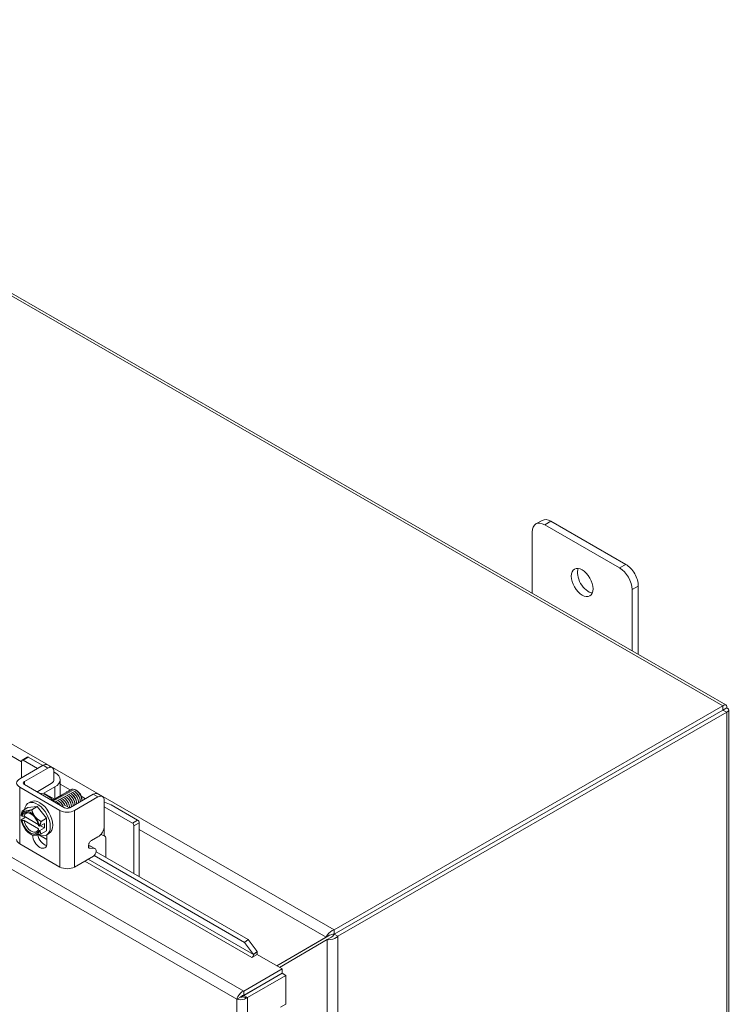
# Model space of a CAD drawing. Units: inches. Extents: x 9 to 205, y 6 to 126.
# Drawn here: x 195 to 205, y 107 to 121 of the extents above; entities that cross this region are included whole.
import ezdxf

# ---------------------------------------------------------------- set-up
doc = ezdxf.new("R2010")
doc.units = ezdxf.units.IN
doc.header["$LTSCALE"] = 12.5
doc.header["$MEASUREMENT"] = 0
doc.layers.add('Visible (ANSI)', color=7, linetype='Continuous', lineweight=5)
doc.layers.add('Visible Narrow (ANSI)', color=7, linetype='Continuous', lineweight=5)

msp = doc.modelspace()

# ---------------------------------------------------------------- linework, layer by layer
at = {"layer": 'Visible (ANSI)'}
for p, q in [((188.5278, 120.9098), (205.3711, 111.2104)), ((202.7686, 113.8235), (202.6802, 113.7726)), ((202.805, 113.7604), (203.8657, 113.1496)), ((203.954, 113.2005), (202.8934, 113.8113)), ((202.6282, 112.7899), (202.6282, 113.6578)), ((204.0424, 112.8434), (204.0424, 111.9755)), ((204.1308, 111.9246), (204.1308, 112.8943)), ((205.3294, 111.199), (199.8214, 108.0272)), ((205.3294, 111.1385), (199.8214, 107.9667)), ((205.3299, 111.1377), (199.8219, 107.9658)), ((199.8742, 107.9357), (205.3822, 111.1075)), ((205.3294, 111.1385), (205.3294, 111.199)), ((205.3299, 111.1381), (205.3822, 111.1683)), ((205.3299, 111.1377), (205.3822, 111.1075)), ((205.4131, 111.1379), (205.4131, 81.8533)), ((195.3952, 110.4164), (195.3952, 110.1816)), ((195.4015, 110.4302), (195.475, 110.4726)), ((195.6204, 110.3113), (195.4164, 110.4288)), ((195.49, 110.4711), (195.694, 110.3536)), ((195.3675, 110.1656), (195.6979, 110.3559)), ((195.434, 110.1274), (195.7643, 110.3176)), ((195.8269, 110.324), (195.7604, 110.3622)), ((195.8534, 110.2659), (195.8534, 110.16)), ((195.8534, 110.2618), (195.8665, 110.2543)), ((195.9397, 110.1525), (195.9397, 109.9244)), ((195.9375, 109.7177), (195.3675, 110.0459)), ((196.0039, 109.756), (195.434, 110.0842)), ((195.8149, 110.0975), (195.6229, 109.9869)), ((195.7117, 109.9615), (195.8665, 110.0507)), ((196.1831, 109.9936), (196.1741, 109.9988)), ((195.4874, 109.8197), (195.5228, 109.8401)), ((195.8585, 109.8769), (195.7117, 109.9615)), ((196.4092, 109.9462), (196.0789, 109.756)), ((196.4757, 109.9079), (196.1454, 109.7177)), ((196.2465, 109.8835), (196.2465, 109.876)), ((196.2465, 109.8708), (196.2465, 109.8592)), ((196.5382, 109.9143), (196.4718, 109.9526)), ((196.5648, 109.4964), (196.5648, 109.8562)), ((195.4061, 109.714), (195.4846, 109.7592)), ((195.4846, 109.7592), (195.6171, 109.7714)), ((195.5387, 109.7262), (195.6171, 109.7714)), ((195.6171, 109.7714), (195.7497, 109.6065)), ((196.0733, 109.7532), (196.0022, 109.7942)), ((196.965, 109.537), (196.5665, 109.7665)), ((196.662, 109.7962), (197.0385, 109.5793)), ((195.4018, 109.635), (195.3882, 109.6428)), ((195.4522, 109.6215), (195.3882, 109.5846)), ((195.3882, 109.5815), (195.4018, 109.5737)), ((195.6306, 109.5188), (195.4291, 109.6348)), ((195.4291, 109.5735), (195.6341, 109.4554)), ((195.6712, 109.5613), (195.7497, 109.6065)), ((195.7497, 109.6065), (195.7497, 109.4295)), ((195.6481, 109.4932), (195.6345, 109.501)), ((195.6345, 109.4397), (195.6481, 109.4319)), ((195.7179, 109.5304), (195.6534, 109.4932)), ((195.7179, 109.4691), (195.6534, 109.4319)), ((195.6647, 109.4997), (195.7179, 109.4691)), ((195.6712, 109.3843), (195.7497, 109.4295)), ((195.7179, 109.4691), (195.7179, 109.5304)), ((196.9862, 109.5003), (196.9862, 108.8224)), ((197.0598, 109.5426), (197.0598, 108.7801)), ((195.5176, 109.3844), (195.5377, 109.3727)), ((195.7469, 109.3691), (195.7822, 109.3894)), ((195.7533, 109.3727), (195.7533, 109.2536)), ((196.3858, 109.2903), (196.4757, 109.3421)), ((196.5665, 109.3577), (196.5669, 109.3575)), ((196.5881, 109.3207), (196.5881, 109.0517)), ((195.9375, 108.9166), (195.3675, 109.2448)), ((196.3632, 109.2146), (196.3411, 109.2163)), ((196.4297, 109.1763), (196.3639, 109.1814)), ((196.4392, 109.1735), (196.3727, 109.2117)), ((196.1454, 108.9166), (196.4127, 109.0706)), ((198.5538, 107.8499), (196.4215, 109.0778)), ((198.6054, 107.89), (196.4509, 109.1307)), ((199.8214, 108.0272), (199.8214, 107.9667)), ((198.6054, 107.89), (198.5538, 107.8499)), ((198.7298, 107.7188), (198.6054, 107.89)), ((199.7069, 107.9214), (199.0103, 107.5171)), ((199.7568, 107.9501), (199.0105, 107.517)), ((199.0473, 107.4958), (199.7254, 107.8893)), ((199.7558, 107.9495), (199.7069, 107.9214)), ((199.7742, 107.9174), (199.7254, 107.8893)), ((199.7559, 107.9496), (199.7558, 107.9495)), ((199.8219, 107.9658), (199.8742, 107.9357)), ((198.5538, 107.8499), (198.6783, 107.6786)), ((198.6566, 107.6349), (198.6567, 107.6349)), ((198.6567, 107.6348), (198.6566, 107.6349)), ((198.7313, 107.6777), (198.6567, 107.6348)), ((198.6783, 107.6786), (198.7298, 107.7188)), ((198.6783, 107.6786), (198.6785, 107.6775)), ((198.73, 107.7176), (198.7298, 107.7188)), ((198.7313, 107.6777), (199.0847, 107.4742)), ((199.0847, 107.4742), (198.5404, 107.1608)), ((199.0847, 107.4137), (199.0847, 107.4742)), ((198.5404, 107.1003), (199.0847, 107.4137)), ((198.5409, 107.0994), (199.0852, 107.4128)), ((198.5933, 107.0693), (199.1375, 107.3827)), ((199.0852, 107.4128), (199.1375, 107.3827)), ((199.1375, 107.3827), (199.1375, 106.9741)), ((198.4967, 107.0744), (198.4444, 107.0443)), ((198.5404, 107.1003), (198.5404, 107.1608)), ((198.5409, 107.0994), (198.5933, 107.0693)), ((199.063, 106.9312), (199.1375, 106.9741))]:
    msp.add_line(p, q, dxfattribs=at)
for centre, major_axis, ratio, start_param, end_param in [((202.805, 113.556), (-0.1248, 0.2166), 0.5780931, 5.4997209, 7.0705172), ((202.8934, 113.6069), (-0.1248, 0.2166), 0.5780931, 5.4997209, 6.2831853), ((203.954, 112.9961), (-0.1248, 0.2166), 0.5780931, 3.9289245, 5.4997209), ((203.4237, 112.9949), (0.1093, -0.1898), 0.5780931, 3.5561902, 5.8685878), ((203.8657, 112.9452), (0.1248, -0.2166), 0.5780931, 0.7873319, 2.3581282), ((195.4164, 110.4042), (-0.015, 0.026), 0.5780931, 5.4997209, 7.0705172), ((195.49, 110.4466), (-0.015, 0.026), 0.5780931, 5.4997209, 6.2831853), ((195.6897, 110.1525), (0.25, 0), 0.5758617, 5.4977871, 7.0685835), ((195.4715, 110.1058), (-0.147, 0), 0.5758617, 5.4977871, 7.0685835), ((195.4715, 110.1058), (-0.053, 0), 0.5758617, 5.4977871, 7.0685835), ((195.7265, 110.1484), (0.125, 0), 0.5758617, 5.4977871, 6.4200729), ((195.6671, 109.9615), (0.0625, 0), 0.5758617, 2.3561945, 2.5849114), ((196.1828, 109.9201), (0.0449, -0.078), 0.5780931, 0.7873319, 2.3542608), ((195.6171, 109.5944), (-0.1297, 0.2253), 0.5780931, 2.4344299, 6.920117), ((195.6525, 109.6148), (-0.1297, 0.2253), 0.5780931, 3.1415927, 6.2831853), ((195.7543, 109.6734), (-0.1559, 0.2708), 0.5780931, 5.0174649, 5.9819768), ((196.1763, 109.9164), (-0.0495, 0.086), 0.5780931, 3.8954742, 4.5047502), ((196.4852, 109.6944), (0.25, 0), 0.5758617, 0.7853982, 1.2469682), ((195.5181, 109.5374), (-0.0936, 0.1625), 0.5780931, 6.0233196, 6.8691593), ((195.5181, 109.5374), (-0.0842, 0.1462), 0.5780931, 4.1530176, 6.8464241), ((195.5316, 109.5451), (-0.0747, 0.1298), 0.5780931, 5.5571978, 6.8174058), ((195.5181, 109.5374), (-0.0936, 0.1625), 0.5780931, 4.9761221, 6.0233196), ((196.0414, 109.7776), (-0.147, 0), 0.5758617, 0.7853982, 2.3561945), ((196.0414, 109.7776), (-0.053, 0), 0.5758617, 0.7853982, 2.3561945), ((196.4782, 109.7156), (-0.125, 0), 0.5758617, 3.9269908, 3.946796), ((195.5181, 109.5374), (0.0936, -0.1625), 0.5780931, 4.1302824, 4.9761221), ((195.5181, 109.5374), (0.0842, -0.1462), 0.5780931, 4.1530176, 6.8464241), ((195.5316, 109.5451), (0.0747, -0.1298), 0.5780931, 4.1820359, 6.8174058), ((195.6171, 109.5944), (-0.1297, 0.2253), 0.5780931, 1.1123833, 1.1518893), ((195.5181, 109.5374), (-0.0936, 0.1625), 0.5780931, 4.1302824, 4.9761221), ((197.0385, 109.5548), (-0.015, 0.026), 0.5780931, 3.9289245, 5.4997209), ((195.5181, 109.5374), (0.0936, -0.1625), 0.5780931, 4.9761221, 6.0233196), ((195.5181, 109.5374), (0.0936, -0.1625), 0.5780931, 6.0233196, 6.8691593), ((196.965, 109.5125), (0.015, -0.026), 0.5780931, 0.7873319, 2.3581282), ((195.4715, 109.3046), (-0.147, 0), 0.5758617, 0, 0.7853982), ((195.6525, 109.3116), (0.0711, -0.1235), 0.5780931, 3.9480637, 7.0705172), ((195.719, 109.3499), (0.0711, -0.1235), 0.5780931, 4.2165799, 5.7989372), ((196.4782, 109.3068), (0.125, 0), 0.5758617, 0.7853982, 1.2682333), ((196.5669, 109.3329), (-0.015, 0.026), 0.5780931, 3.9289245, 5.4997209), ((196.3413, 109.1572), (0.0314, 0.0546), 0.5780931, 0, 0.2697524), ((196.4078, 109.1189), (0.0314, 0.0546), 0.5780931, 4.0369188, 6.5529378), ((196.0414, 108.9764), (0.147, 0), 0.5758617, 3.9269908, 5.4977871), ((198.6567, 107.6605), (-0.0156, -0.0271), 0.5780931, 0.7834645, 2.5287937), ((198.6567, 107.6605), (0.0525, 0.0912), 0.5780931, 5.1924132, 5.6703864)]:
    msp.add_ellipse(centre, major_axis=major_axis, ratio=ratio, start_param=start_param, end_param=end_param, dxfattribs=at)
msp.add_ellipse((203.3353, 112.944), major_axis=(-0.1093, 0.1898), ratio=0.5780931, dxfattribs=at)
for points, knots in [([(205.3822, 111.1683), (205.3872, 111.1968), (205.3761, 111.2153), (205.3569, 111.2129), (205.3486, 111.2118), (205.339, 111.2071), (205.3294, 111.199)], [0, 0, 0, 0, 1.0950581, 1.0950581, 1.0950581, 1.5707963, 1.5707963, 1.5707963, 1.5707963]), ([(205.3299, 111.1381), (205.3367, 111.1468), (205.3342, 111.1493), (205.3301, 111.1402), (205.3299, 111.1397), (205.3296, 111.1391), (205.3294, 111.1385)], [0, 0, 0, 0, 1.4834748, 1.4834748, 1.4834748, 1.5707963, 1.5707963, 1.5707963, 1.5707963]), ([(205.3299, 111.1381), (205.3408, 111.1397), (205.3417, 111.1364), (205.3317, 111.1374), (205.3312, 111.1375), (205.3305, 111.1376), (205.3299, 111.1377)], [0, 0, 0, 0, 1.4834748, 1.4834748, 1.4834748, 1.5707963, 1.5707963, 1.5707963, 1.5707963]), ([(205.3822, 111.1075), (205.4094, 111.1174), (205.4198, 111.1362), (205.408, 111.1514), (205.403, 111.1581), (205.394, 111.164), (205.3822, 111.1683)], [0, 0, 0, 0, 1.0950581, 1.0950581, 1.0950581, 1.5707963, 1.5707963, 1.5707963, 1.5707963]), ([(195.7643, 110.3176), (195.7706, 110.3212), (195.7769, 110.3241), (195.7889, 110.3283), (195.7946, 110.3295), (195.8128, 110.3308), (195.8221, 110.3271), (195.8349, 110.3189), (195.8419, 110.3126), (195.8514, 110.2917), (195.8534, 110.2796), (195.8534, 110.2659)], [-0.54284788, -0.54284788, -0.54284788, -0.54284788, -0.47654002, -0.47654002, -0.4129835, -0.4129835, -0.26666319, -0.26666319, -0.12744331, -0.12744331, -0.00000035, -0.00000035, -0.00000035, -0.00000035]), ([(196.0048, 109.9592), (196.0062, 109.9608), (196.0077, 109.9622), (196.0093, 109.9636), (196.03, 109.9811), (196.0641, 109.9777), (196.0961, 109.9555), (196.128, 109.9332), (196.1566, 109.8929), (196.1691, 109.8539), (196.1738, 109.8394), (196.1762, 109.8253), (196.1764, 109.8124)], [-35.5315448, -35.5315448, -35.5315448, -35.5315448, -35.4518491, -35.4518491, -35.4518491, -34.402874, -34.402874, -34.402874, -33.3538989, -33.3538989, -33.3538989, -32.9619697, -32.9619697, -32.9619697, -32.9619697]), ([(196.0301, 109.9738), (196.0317, 109.9755), (196.0334, 109.9772), (196.0352, 109.9786), (196.0562, 109.9958), (196.0904, 109.992), (196.1223, 109.9693), (196.1542, 109.9467), (196.1826, 109.9062), (196.1948, 109.8673), (196.1992, 109.8532), (196.2014, 109.8394), (196.2016, 109.827)], [-29.2483595, -29.2483595, -29.2483595, -29.2483595, -29.1579986, -29.1579986, -29.1579986, -28.1090235, -28.1090235, -28.1090235, -27.0600484, -27.0600484, -27.0600484, -26.6787844, -26.6787844, -26.6787844, -26.6787844]), ([(196.0553, 109.9883), (196.0571, 109.9903), (196.059, 109.9921), (196.0611, 109.9937), (196.0823, 110.0105), (196.1167, 110.0061), (196.1485, 109.9832), (196.1803, 109.9602), (196.2085, 109.9195), (196.2204, 109.8807), (196.2246, 109.8669), (196.2267, 109.8536), (196.2269, 109.8415)], [-22.9651742, -22.9651742, -22.9651742, -22.9651742, -22.8641481, -22.8641481, -22.8641481, -21.815173, -21.815173, -21.815173, -20.7661979, -20.7661979, -20.7661979, -20.3955991, -20.3955991, -20.3955991, -20.3955991]), ([(196.0806, 110.0028), (196.0826, 110.005), (196.0847, 110.007), (196.087, 110.0088), (196.1073, 110.0242), (196.139, 110.021), (196.1692, 110.0009)], [-16.6819889, -16.6819889, -16.6819889, -16.6819889, -16.5702976, -16.5702976, -16.5702976, -15.5822996, -15.5822996, -15.5822996, -15.5822996]), ([(196.2352, 109.9267), (196.2317, 109.9347), (196.2275, 109.9425), (196.2179, 109.9577), (196.2125, 109.9649), (196.1981, 109.9812), (196.1887, 109.9894), (196.1746, 109.9987), (196.1701, 110.0012), (196.1656, 110.0032)], [-2.04981082, -2.04981082, -2.04981082, -2.04981082, -1.98146238, -1.98146238, -1.91246078, -1.91246078, -1.8108836, -1.8108836, -1.76382901, -1.76382901, -1.76382901, -1.76382901]), ([(196.1692, 110.0009), (196.1808, 109.9926), (196.192, 109.9824), (196.2121, 109.9593), (196.2209, 109.9466), (196.2348, 109.9209), (196.2399, 109.9082), (196.2453, 109.887), (196.2465, 109.8785), (196.2465, 109.8708)], [-0.55387798, -0.55387798, -0.55387798, -0.55387798, -0.43720506, -0.43720506, -0.32040157, -0.32040157, -0.20860055, -0.20860055, -0.12498299, -0.12498299, -0.12498299, -0.12498299]), ([(196.2462, 109.8524), (196.247, 109.8631), (196.246, 109.8749), (196.2401, 109.9013), (196.235, 109.9157), (196.2209, 109.9439), (196.2121, 109.9575), (196.192, 109.9819), (196.1808, 109.9925), (196.1692, 110.0009)], [-0.4739195, -0.4739195, -0.4739195, -0.4739195, -0.36612962, -0.36612962, -0.24544847, -0.24544847, -0.12340517, -0.12340517, 0, 0, 0, 0]), ([(195.8356, 109.8641), (195.855, 109.8777), (195.884, 109.8756), (195.9124, 109.8582), (195.9396, 109.8415), (195.9654, 109.8112), (195.9815, 109.7787)], [-79.383844, -79.383844, -79.383844, -79.383844, -78.4598275, -78.4598275, -78.4598275, -77.5747444, -77.5747444, -77.5747444, -77.5747444]), ([(195.8409, 109.8584), (195.855, 109.8583), (195.8707, 109.8536), (195.8862, 109.8442), (195.9053, 109.8327), (195.9239, 109.8144), (195.9389, 109.7932)], [-85.2585203, -85.2585203, -85.2585203, -85.2585203, -84.7536779, -84.7536779, -84.7536779, -84.1303449, -84.1303449, -84.1303449, -84.1303449]), ([(195.8537, 109.8725), (195.8539, 109.8726), (195.854, 109.8728), (195.8541, 109.8729), (195.8733, 109.8927), (195.9065, 109.8922), (195.9387, 109.8721), (195.9662, 109.8549), (195.9921, 109.8239), (196.008, 109.7908)], [-73.221703, -73.221703, -73.221703, -73.221703, -73.214952, -73.214952, -73.214952, -72.165977, -72.165977, -72.165977, -71.2693201, -71.2693201, -71.2693201, -71.2693201]), ([(195.8785, 109.8865), (195.879, 109.8871), (195.8795, 109.8876), (195.88, 109.888), (195.8994, 109.9075), (195.9327, 109.9065), (195.9649, 109.886), (195.997, 109.8655), (196.0268, 109.8263), (196.0409, 109.7872), (196.0431, 109.781), (196.0449, 109.7748), (196.0463, 109.7688)], [-66.9474713, -66.9474713, -66.9474713, -66.9474713, -66.9211015, -66.9211015, -66.9211015, -65.8721265, -65.8721265, -65.8721265, -64.8231514, -64.8231514, -64.8231514, -64.6567817, -64.6567817, -64.6567817, -64.6567817]), ([(195.9038, 109.9011), (195.9044, 109.9018), (195.9051, 109.9025), (195.9058, 109.9032), (195.9255, 109.9222), (195.959, 109.9208), (195.9911, 109.8999), (196.0232, 109.8791), (196.0528, 109.8396), (196.0665, 109.8005), (196.0722, 109.7844), (196.0751, 109.7686), (196.0753, 109.7544)], [-60.664286, -60.664286, -60.664286, -60.664286, -60.6272511, -60.6272511, -60.6272511, -59.578276, -59.578276, -59.578276, -58.5293009, -58.5293009, -58.5293009, -58.0962713, -58.0962713, -58.0962713, -58.0962713]), ([(195.929, 109.9156), (195.9299, 109.9165), (195.9308, 109.9174), (195.9317, 109.9183), (195.9516, 109.937), (195.9853, 109.9351), (196.0174, 109.9138), (196.0494, 109.8926), (196.0788, 109.8529), (196.0922, 109.8139), (196.0976, 109.7981), (196.1004, 109.7827), (196.1006, 109.7688)], [-54.3811007, -54.3811007, -54.3811007, -54.3811007, -54.3334006, -54.3334006, -54.3334006, -53.2844255, -53.2844255, -53.2844255, -52.2354504, -52.2354504, -52.2354504, -51.8115256, -51.8115256, -51.8115256, -51.8115256]), ([(195.9716, 109.8005), (195.9664, 109.8085), (195.9606, 109.8161), (195.9542, 109.8229), (195.9499, 109.8276), (195.9454, 109.8318), (195.9407, 109.8356)], [71.48568638, 71.48568638, 71.48568638, 71.48568638, 71.77472531, 71.77472531, 71.77472531, 71.97011702, 71.97011702, 71.97011702, 71.97011702]), ([(195.9543, 109.9302), (195.9553, 109.9313), (195.9564, 109.9324), (195.9575, 109.9334), (195.9778, 109.9517), (196.0116, 109.9493), (196.0436, 109.9277), (196.0756, 109.9061), (196.1047, 109.8662), (196.1179, 109.8272), (196.123, 109.8119), (196.1256, 109.7969), (196.1258, 109.7833)], [-48.0979154, -48.0979154, -48.0979154, -48.0979154, -48.0395501, -48.0395501, -48.0395501, -46.990575, -46.990575, -46.990575, -45.9415999, -45.9415999, -45.9415999, -45.5283403, -45.5283403, -45.5283403, -45.5283403]), ([(196.0108, 109.7892), (196.0083, 109.7952), (196.0053, 109.8011), (196.002, 109.8069), (195.9924, 109.8235), (195.9797, 109.8385), (195.9659, 109.85)], [64.90351139, 64.90351139, 64.90351139, 64.90351139, 65.1068392, 65.1068392, 65.1068392, 65.68693171, 65.68693171, 65.68693171, 65.68693171]), ([(195.9796, 109.9447), (195.9808, 109.946), (195.9821, 109.9473), (195.9834, 109.9485), (196.0039, 109.9664), (196.0378, 109.9635), (196.0698, 109.9416), (196.1018, 109.9197), (196.1307, 109.8796), (196.1435, 109.8406), (196.1484, 109.8256), (196.1509, 109.8111), (196.1511, 109.7979)], [-41.8147301, -41.8147301, -41.8147301, -41.8147301, -41.7456996, -41.7456996, -41.7456996, -40.6967245, -40.6967245, -40.6967245, -39.6477494, -39.6477494, -39.6477494, -39.245155, -39.245155, -39.245155, -39.245155]), ([(196.0455, 109.7721), (196.0447, 109.7772), (196.0435, 109.7824), (196.0419, 109.7878), (196.0335, 109.8159), (196.014, 109.8456), (195.9912, 109.8648)], [58.2556171, 58.2556171, 58.2556171, 58.2556171, 58.4389531, 58.4389531, 58.4389531, 59.4037464, 59.4037464, 59.4037464, 59.4037464]), ([(196.0707, 109.7866), (196.0664, 109.8119), (196.0524, 109.8412), (196.0328, 109.8635), (196.0276, 109.8693), (196.0222, 109.8746), (196.0165, 109.8792)], [51.9724318, 51.9724318, 51.9724318, 51.9724318, 52.8823813, 52.8823813, 52.8823813, 53.1205611, 53.1205611, 53.1205611, 53.1205611]), ([(196.0958, 109.8013), (196.0934, 109.8159), (196.0881, 109.8317), (196.0798, 109.8469), (196.07, 109.8648), (196.0565, 109.8813), (196.0417, 109.8937)], [45.6892465, 45.6892465, 45.6892465, 45.6892465, 46.2144952, 46.2144952, 46.2144952, 46.8373758, 46.8373758, 46.8373758, 46.8373758]), ([(196.1213, 109.8157), (196.1207, 109.8196), (196.1198, 109.8236), (196.1187, 109.8277), (196.1109, 109.8568), (196.0908, 109.8884), (196.067, 109.9084)], [39.4060612, 39.4060612, 39.4060612, 39.4060612, 39.5466091, 39.5466091, 39.5466091, 40.5541905, 40.5541905, 40.5541905, 40.5541905]), ([(196.1465, 109.8302), (196.1423, 109.8544), (196.1295, 109.8821), (196.1113, 109.9039), (196.1054, 109.911), (196.0989, 109.9173), (196.0923, 109.9228)], [33.1228759, 33.1228759, 33.1228759, 33.1228759, 33.9900374, 33.9900374, 33.9900374, 34.2710052, 34.2710052, 34.2710052, 34.2710052]), ([(196.1716, 109.8449), (196.1694, 109.8583), (196.1647, 109.8728), (196.1575, 109.8868), (196.1476, 109.9061), (196.1332, 109.9241), (196.1174, 109.9373)], [26.8396906, 26.8396906, 26.8396906, 26.8396906, 27.3221512, 27.3221512, 27.3221512, 27.9878199, 27.9878199, 27.9878199, 27.9878199]), ([(196.1971, 109.8593), (196.1966, 109.862), (196.1961, 109.8648), (196.1954, 109.8676), (196.1883, 109.8977), (196.1677, 109.9312), (196.1428, 109.9521)], [20.5565053, 20.5565053, 20.5565053, 20.5565053, 20.6542651, 20.6542651, 20.6542651, 21.7046346, 21.7046346, 21.7046346, 21.7046346]), ([(196.2222, 109.8739), (196.2183, 109.8968), (196.2066, 109.923), (196.1897, 109.9443), (196.1831, 109.9526), (196.1757, 109.9601), (196.168, 109.9664)], [14.27332, 14.27332, 14.27332, 14.27332, 15.0976934, 15.0976934, 15.0976934, 15.4214493, 15.4214493, 15.4214493, 15.4214493]), ([(196.4718, 109.9526), (196.4714, 109.9528), (196.471, 109.9531), (196.4627, 109.9575), (196.4537, 109.9594), (196.4327, 109.9574), (196.4211, 109.9531), (196.4092, 109.9462)], [-0.25196876, -0.25196876, -0.25196876, -0.25196876, -0.2460442, -0.2460442, -0.12792781, -0.12792781, 0, 0, 0, 0]), ([(196.5648, 109.8562), (196.5648, 109.8704), (196.5626, 109.8823), (196.5583, 109.8919), (196.5561, 109.8967), (196.5534, 109.901), (196.5501, 109.9047), (196.5468, 109.9084), (196.543, 109.9115), (196.5387, 109.9141), (196.5215, 109.9242), (196.5005, 109.9222), (196.4757, 109.9079)], [-1, -1, -1, -1, -0.75, -0.75, -0.75, -0.625, -0.625, -0.625, -0.5, -0.5, -0.5, 0, 0, 0, 0]), ([(196.4757, 109.3421), (196.4879, 109.3491), (196.4993, 109.3582), (196.5098, 109.3693), (196.515, 109.3748), (196.5201, 109.3808), (196.5249, 109.3874), (196.5297, 109.3939), (196.5343, 109.4011), (196.5387, 109.4085), (196.5561, 109.4385), (196.5648, 109.4678), (196.5648, 109.4964)], [-1, -1, -1, -1, -0.75, -0.75, -0.75, -0.625, -0.625, -0.625, -0.5, -0.5, -0.5, 0, 0, 0, 0]), ([(196.3639, 109.1814), (196.354, 109.1821), (196.3472, 109.1863), (196.3437, 109.1939), (196.342, 109.1977), (196.341, 109.2024), (196.3408, 109.2079), (196.3406, 109.2135), (196.3413, 109.2199), (196.3427, 109.2271), (196.3455, 109.2415), (196.3506, 109.254), (196.3577, 109.2646), (196.3649, 109.2751), (196.3742, 109.2837), (196.3858, 109.2903)], [-1, -1, -1, -1, -0.75, -0.75, -0.75, -0.625, -0.625, -0.625, -0.5, -0.5, -0.5, -0.25, -0.25, -0.25, 0, 0, 0, 0]), ([(199.8214, 108.0272), (199.7849, 108.0169), (199.749, 107.9882), (199.7273, 107.9585), (199.7178, 107.9456), (199.7109, 107.9327), (199.7069, 107.9214)], [0, 0, 0, 0, 1.0950581, 1.0950581, 1.0950581, 1.5707963, 1.5707963, 1.5707963, 1.5707963]), ([(199.7254, 107.8893), (199.7525, 107.8844), (199.7953, 107.8892), (199.8319, 107.9068), (199.8478, 107.9144), (199.8624, 107.9242), (199.8742, 107.9357)], [0, 0, 0, 0, 1.0950581, 1.0950581, 1.0950581, 1.5707963, 1.5707963, 1.5707963, 1.5707963]), ([(198.5404, 107.1608), (198.5082, 107.148), (198.4767, 107.1169), (198.4592, 107.0847), (198.4516, 107.0707), (198.4466, 107.0567), (198.4444, 107.0443)], [0, 0, 0, 0, 1.0950581, 1.0950581, 1.0950581, 1.5707963, 1.5707963, 1.5707963, 1.5707963]), ([(198.4444, 107.0443), (198.4715, 107.0345), (198.5142, 107.0343), (198.5507, 107.0468), (198.5622, 107.0507), (198.5731, 107.0558), (198.5827, 107.0618)], [0, 0, 0, 0, 1.0932188, 1.0932188, 1.0932188, 1.4376973, 1.4376973, 1.4376973, 1.4376973]), ([(198.4967, 107.0744), (198.5035, 107.0832), (198.5196, 107.0963), (198.5373, 107.0998), (198.5383, 107.1), (198.5394, 107.1001), (198.5404, 107.1003)], [0, 0, 0, 0, 1.4834748, 1.4834748, 1.4834748, 1.5707963, 1.5707963, 1.5707963, 1.5707963]), ([(198.4967, 107.0744), (198.5077, 107.076), (198.5271, 107.0834), (198.5389, 107.097), (198.5396, 107.0978), (198.5403, 107.0986), (198.5409, 107.0994)], [0, 0, 0, 0, 1.4834748, 1.4834748, 1.4834748, 1.5707963, 1.5707963, 1.5707963, 1.5707963])]:
    msp.add_open_spline(points, degree=3, knots=knots, dxfattribs=at)
for points in [[(195.6979, 110.3559), (195.7224, 110.37), (195.7433, 110.3721), (195.7604, 110.3622)], [(196.2352, 109.9267), (196.2243, 109.9492), (196.2073, 109.9703), (196.1887, 109.9846)], [(195.9428, 109.7909), (195.9348, 109.8023), (195.9254, 109.8127), (195.9154, 109.8211)], [(199.7625, 107.9529), (199.7602, 107.9519), (199.758, 107.9508), (199.7559, 107.9496)], [(199.8214, 107.9667), (199.7984, 107.9676), (199.7762, 107.9588), (199.7625, 107.9529)], [(199.7742, 107.9174), (199.7764, 107.9187), (199.7786, 107.9201), (199.7807, 107.9217)], [(199.8219, 107.9658), (199.8113, 107.9455), (199.7926, 107.9307), (199.7807, 107.9217)], [(198.5827, 107.0618), (198.5864, 107.0642), (198.59, 107.0667), (198.5933, 107.0693)]]:
    msp.add_open_spline(points, degree=3, dxfattribs=at)
for points, weights in [([(195.4061, 109.714), (195.3928, 109.6757), (195.3882, 109.6459)], [1.37218159428, 1.43909712442, 1.46382548126]), ([(195.4519, 109.7083), (195.4211, 109.7055), (195.4061, 109.714)], [1.47832020997, 1.47832020997, 1.37218159428]), ([(195.5387, 109.7262), (195.4826, 109.7111), (195.4519, 109.7083)], [1.37218159428, 1.47832020997, 1.47832020997]), ([(195.5844, 109.632), (195.5537, 109.6702), (195.5387, 109.7262)], [1.47832020997, 1.47832020997, 1.37218159428]), ([(195.3882, 109.6428), (195.3882, 109.6444), (195.3882, 109.6459)], [1.03339574907, 1.03418342313, 1.03486813824]), ([(195.3882, 109.5846), (195.3882, 109.583), (195.3882, 109.5815)], [1.03486813823, 1.03418342313, 1.03339574907]), ([(195.4018, 109.635), (195.4163, 109.6349), (195.4291, 109.6348)], [1.19088523026, 1.25220612409, 1.3117227169]), ([(195.4291, 109.5735), (195.4163, 109.5736), (195.4018, 109.5737)], [1.3117227169, 1.25220612406, 1.19088523018]), ([(195.6712, 109.5613), (195.6152, 109.5937), (195.5844, 109.632)], [1.37218159428, 1.47832020997, 1.47832020997]), ([(195.6534, 109.4932), (195.658, 109.523), (195.6712, 109.5613)], [1.46382548126, 1.43909712442, 1.37218159428]), ([(195.6345, 109.4397), (195.6343, 109.4481), (195.6341, 109.4554)], [1.19088523026, 1.25220612409, 1.3117227169]), ([(195.6534, 109.4932), (195.6507, 109.4932), (195.6481, 109.4932)], [1.03486813823, 1.03418342313, 1.03339574907]), ([(195.6481, 109.4319), (195.6507, 109.4319), (195.6534, 109.4319)], [1.03339574907, 1.03418342313, 1.03486813823]), ([(195.6712, 109.3843), (195.658, 109.4074), (195.6534, 109.4319)], [1.37218159428, 1.43909712442, 1.46382548126]), ([(195.5377, 109.3727), (195.5382, 109.3725), (195.5387, 109.3722)], [1.37381633164, 1.37300213469, 1.37218159428]), ([(195.5387, 109.3722), (195.5537, 109.3636), (195.5844, 109.3665)], [1.37218159428, 1.47832020997, 1.47832020997]), ([(195.5844, 109.3665), (195.6152, 109.3693), (195.6712, 109.3843)], [1.47832020997, 1.47832020997, 1.37218159428])]:
    msp.add_rational_spline(points, weights, degree=2, dxfattribs=at)
at = {"layer": 'Visible Narrow (ANSI)'}
for p, q in [((205.3294, 111.199), (188.4645, 120.9109)), ((182.9565, 117.739), (199.8214, 108.0272)), ((182.8246, 116.2109), (198.5404, 107.1608)), ((198.4444, 107.0443), (182.7717, 116.0696)), ((195.3952, 110.4043), (187.1603, 115.1465)), ((202.805, 113.7604), (202.8934, 113.8113)), ((203.954, 113.2005), (203.8657, 113.1496)), ((204.0424, 112.8434), (204.1308, 112.8943)), ((205.3299, 111.1381), (205.3293, 111.1385)), ((205.3299, 111.1377), (205.3299, 111.1381)), ((205.3822, 81.798), (205.3822, 111.1075)), ((195.4164, 110.4288), (195.49, 110.4711)), ((195.7643, 110.3176), (195.6979, 110.3559)), ((195.434, 110.1274), (195.434, 110.0842)), ((195.3675, 109.2448), (195.3675, 110.0459)), ((195.8665, 110.0507), (195.8665, 109.8822)), ((196.0849, 110.0071), (195.9397, 110.0907)), ((196.2999, 109.8833), (196.2407, 109.9174)), ((196.4757, 109.9079), (196.4092, 109.9462)), ((195.9375, 109.7177), (195.9375, 108.9166)), ((196.1454, 108.9166), (196.1454, 109.7177)), ((196.5665, 109.3577), (196.5665, 109.7665)), ((197.0385, 109.5793), (196.965, 109.537)), ((196.9862, 109.5003), (197.0598, 109.5426)), ((199.7069, 107.9214), (197.0598, 109.4457)), ((195.7533, 109.307), (195.6504, 109.3662)), ((195.7439, 109.3674), (195.7533, 109.362)), ((196.3639, 109.1814), (196.3444, 109.1926)), ((196.3632, 109.2146), (196.4297, 109.1763)), ((198.6567, 107.6349), (196.2882, 108.9989)), ((196.336, 109.0264), (198.6785, 107.6775)), ((199.7254, 106.1573), (199.7254, 107.8893)), ((199.8742, 107.9357), (199.8742, 78.6261)), ((198.6567, 107.6349), (198.6567, 107.6348)), ((198.6785, 107.6775), (198.73, 107.7176)), ((198.8577, 107.2818), (198.8577, 107.283)), ((198.9019, 107.3085), (198.9019, 107.3073)), ((198.4444, 79.2665), (198.4444, 107.0443)), ((198.5933, 107.0693), (198.5933, 99.1199))]:
    msp.add_line(p, q, dxfattribs=at)
msp.add_open_spline([(198.4967, 107.0744), (198.5002, 107.0749), (198.504, 107.0756), (198.5116, 107.0768), (198.5153, 107.0772), (198.5238, 107.0778), (198.5285, 107.0777), (198.5401, 107.0766), (198.5465, 107.0752), (198.5631, 107.0703), (198.5734, 107.066), (198.5827, 107.0618)], degree=3, knots=[-0.28016152, -0.28016152, -0.28016152, -0.28016152, -0.23595768, -0.23595768, -0.19818632, -0.19818632, -0.15348005, -0.15348005, -0.09312036, -0.09312036, 0, 0, 0, 0], dxfattribs=at)

doc.saveas('drawing.dxf')
